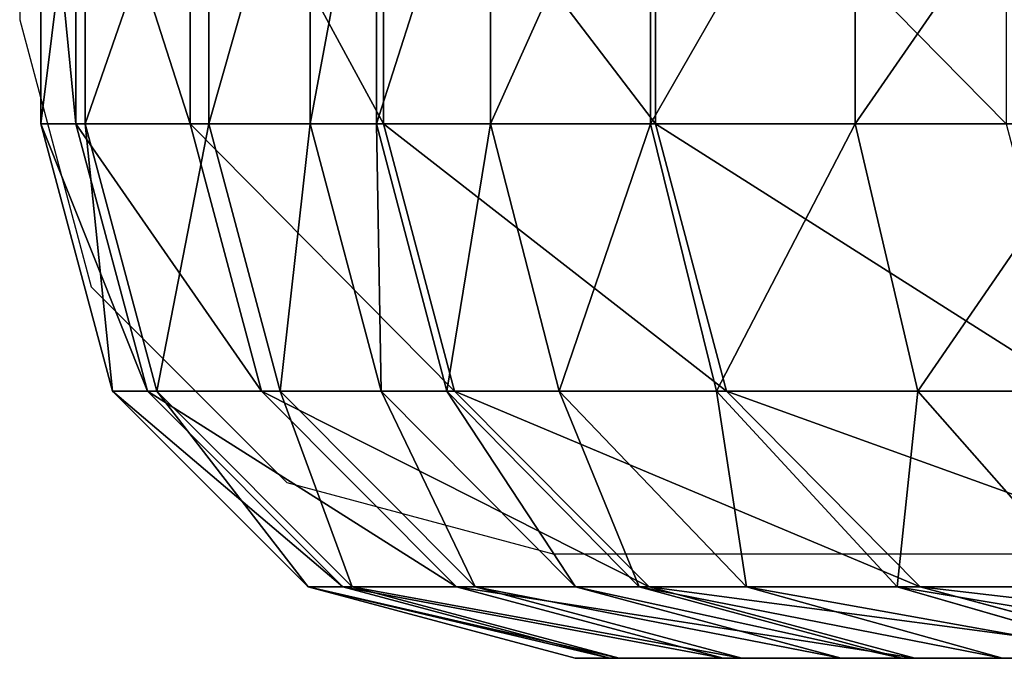
# Model space of a CAD drawing. Units: centimetres. Extents: x -190 to 219, y -167 to 170.
# Drawn here: x -40 to -40, y -1 to -1 of the extents above; entities that cross this region are included whole.
import ezdxf

# ---------------------------------------------------------------- set-up
doc = ezdxf.new("R2010")
doc.units = ezdxf.units.CM
doc.header["$LTSCALE"] = 2.54
doc.layers.get('0').update_dxf_attribs({"true_color": 0xff5454})
doc.layers.add('VP-EQ', color=7, linetype='Continuous', true_color=0x8a3492)
doc.layers.add('VP-HIC', color=6, linetype='Continuous')
doc.layers.get('VP-HIC').off()

# ---------------------------------------------------------------- blocks, each defined once
blk = doc.blocks.new('Grupuj#1')
at = {"color": 0}
for p, q in [((-1.62916, 0.1, 10.51918), (-1.62916, -0.1, 10.51918)), ((-1.62916, 0.1, 10.51918), (-1.62916, -0.1, 10.51918)), ((-1.61294, 0.1, 9.46991), (-1.61294, -0.1, 9.46991)), ((-1.61294, 0.1, 9.46991), (-1.61294, -0.1, 9.46991)), ((-1.60859, 0.1, 11.56837), (-1.60859, -0.1, 11.56837)), ((-1.60859, 0.1, 11.56837), (-1.60859, -0.1, 11.56837)), ((-1.55993, 0.1, 8.42186), (-1.55993, -0.1, 8.42186)), ((-1.55993, 0.1, 8.42186), (-1.55993, -0.1, 8.42186)), ((-1.55123, 0.1, 12.61619), (-1.55123, -0.1, 12.61619)), ((-1.55123, 0.1, 12.61619), (-1.55123, -0.1, 12.61619)), ((-1.47336, 0.1, 13.3566), (-1.47336, -0.1, 13.3566)), ((-1.47336, 0.1, 13.3566), (-1.47336, -0.1, 13.3566)), ((-1.4702, 0.1, 7.37631), (-1.4702, -0.1, 7.37631)), ((-1.4702, 0.1, 7.37631), (-1.4702, -0.1, 7.37631)), ((-1.42051, 0.1, 13.57015), (-1.42051, -0.1, 13.57015)), ((-1.42051, 0.1, 13.57015), (-1.42051, -0.1, 13.57015)), ((-1.34623, 0.1, 13.77723), (-1.34623, -0.1, 13.77723)), ((-1.34623, 0.1, 13.77723), (-1.34623, -0.1, 13.77723)), ((-1.34387, 0.1, 6.33455), (-1.34387, -0.1, 6.33455)), ((-1.34387, 0.1, 6.33455), (-1.34387, -0.1, 6.33455)), ((-1.25126, 0.1, 13.97567), (-1.25126, -0.1, 13.97567)), ((-1.25126, 0.1, 13.97567), (-1.25126, -0.1, 13.97567)), ((-1.62916, -0.1, 10.51918), (-1.60859, -0.1, 11.56837)), ((-1.61294, -0.1, 9.46991), (-1.62916, -0.1, 10.51918)), ((-1.62916, -0.1, 10.51918), (-1.60859, -0.1, 11.56837)), ((-1.62916, -0.1, 10.51918), (-1.59593, -0.25, 10.51911)), ((-1.62916, -0.1, 10.51918), (-1.59593, -0.25, 10.51911)), ((-1.61294, -0.1, 9.46991), (-1.62916, -0.1, 10.51918)), ((-1.55993, -0.1, 8.42186), (-1.61294, -0.1, 9.46991)), ((-1.57972, -0.25, 9.47101), (-1.61294, -0.1, 9.46991)), ((-1.57972, -0.25, 9.47101), (-1.61294, -0.1, 9.46991)), ((-1.55993, -0.1, 8.42186), (-1.61294, -0.1, 9.46991)), ((-1.60859, -0.1, 11.56837), (-1.55123, -0.1, 12.61619)), ((-1.57538, -0.25, 11.56713), (-1.60859, -0.1, 11.56837)), ((-1.60859, -0.1, 11.56837), (-1.55123, -0.1, 12.61619)), ((-1.57538, -0.25, 11.56713), (-1.60859, -0.1, 11.56837)), ((-1.4702, -0.1, 7.37631), (-1.55993, -0.1, 8.42186)), ((-1.52677, -0.25, 8.42412), (-1.55993, -0.1, 8.42186)), ((-1.52677, -0.25, 8.42412), (-1.55993, -0.1, 8.42186)), ((-1.4702, -0.1, 7.37631), (-1.55993, -0.1, 8.42186)), ((-1.55123, -0.1, 12.61619), (-1.5042, -0.1, 13.13877)), ((-1.55123, -0.1, 12.61619), (-1.5042, -0.1, 13.13877)), ((-1.55123, -0.1, 12.61619), (-1.51809, -0.25, 12.61379)), ((-1.55123, -0.1, 12.61619), (-1.51809, -0.25, 12.61379)), ((-1.5042, -0.1, 13.13877), (-1.47336, -0.1, 13.3566)), ((-1.47119, -0.25, 13.13495), (-1.5042, -0.1, 13.13877)), ((-1.5042, -0.1, 13.13877), (-1.47336, -0.1, 13.3566)), ((-1.47119, -0.25, 13.13495), (-1.5042, -0.1, 13.13877)), ((-1.47336, -0.1, 13.3566), (-1.42051, -0.1, 13.57015)), ((-1.47336, -0.1, 13.3566), (-1.42051, -0.1, 13.57015)), ((-1.47336, -0.1, 13.3566), (-1.44069, -0.25, 13.35026)), ((-1.47336, -0.1, 13.3566), (-1.44069, -0.25, 13.35026)), ((-1.34387, -0.1, 6.33455), (-1.4702, -0.1, 7.37631)), ((-1.4702, -0.1, 7.37631), (-1.43714, -0.25, 7.37973)), ((-1.4702, -0.1, 7.37631), (-1.43714, -0.25, 7.37973)), ((-1.34387, -0.1, 6.33455), (-1.4702, -0.1, 7.37631)), ((-1.42051, -0.1, 13.57015), (-1.34623, -0.1, 13.77723)), ((-1.42051, -0.1, 13.57015), (-1.34623, -0.1, 13.77723)), ((-1.38866, -0.25, 13.56053), (-1.42051, -0.1, 13.57015)), ((-1.38866, -0.25, 13.56053), (-1.42051, -0.1, 13.57015)), ((-1.34623, -0.1, 13.77723), (-1.25126, -0.1, 13.97567)), ((-1.31552, -0.25, 13.76441), (-1.34623, -0.1, 13.77723)), ((-1.34623, -0.1, 13.77723), (-1.25126, -0.1, 13.97567)), ((-1.31552, -0.25, 13.76441), (-1.34623, -0.1, 13.77723)), ((-1.18108, -0.1, 5.29786), (-1.34387, -0.1, 6.33455)), ((-1.34387, -0.1, 6.33455), (-1.31095, -0.25, 6.33913)), ((-1.18108, -0.1, 5.29786), (-1.34387, -0.1, 6.33455)), ((-1.34387, -0.1, 6.33455), (-1.31095, -0.25, 6.33913)), ((-1.25126, -0.1, 13.97567), (-1.13661, -0.1, 14.16343)), ((-1.25126, -0.1, 13.97567), (-1.13661, -0.1, 14.16343)), ((-1.25126, -0.1, 13.97567), (-1.22202, -0.25, 13.9598)), ((-1.25126, -0.1, 13.97567), (-1.22202, -0.25, 13.9598)), ((-1.59593, -0.25, 10.51911), (-1.57538, -0.25, 11.56713)), ((-1.57972, -0.25, 9.47101), (-1.59593, -0.25, 10.51911)), ((-1.59593, -0.25, 10.51911), (-1.57538, -0.25, 11.56713)), ((-1.59593, -0.25, 10.51911), (-1.50514, -0.35981, 10.51892)), ((-1.59593, -0.25, 10.51911), (-1.50514, -0.35981, 10.51892)), ((-1.57972, -0.25, 9.47101), (-1.59593, -0.25, 10.51911)), ((-1.52677, -0.25, 8.42412), (-1.57972, -0.25, 9.47101)), ((-1.48898, -0.35981, 9.474), (-1.57972, -0.25, 9.47101)), ((-1.48898, -0.35981, 9.474), (-1.57972, -0.25, 9.47101)), ((-1.52677, -0.25, 8.42412), (-1.57972, -0.25, 9.47101)), ((-1.57538, -0.25, 11.56713), (-1.51809, -0.25, 12.61379)), ((-1.57538, -0.25, 11.56713), (-1.48465, -0.35981, 11.56376)), ((-1.57538, -0.25, 11.56713), (-1.48465, -0.35981, 11.56376)), ((-1.57538, -0.25, 11.56713), (-1.51809, -0.25, 12.61379)), ((-1.43619, -0.35981, 8.43029), (-1.52677, -0.25, 8.42412)), ((-1.43619, -0.35981, 8.43029), (-1.52677, -0.25, 8.42412)), ((-1.43714, -0.25, 7.37973), (-1.52677, -0.25, 8.42412)), ((-1.43714, -0.25, 7.37973), (-1.52677, -0.25, 8.42412)), ((-1.51809, -0.25, 12.61379), (-1.47119, -0.25, 13.13495)), ((-1.51809, -0.25, 12.61379), (-1.42753, -0.35981, 12.60724)), ((-1.51809, -0.25, 12.61379), (-1.47119, -0.25, 13.13495)), ((-1.51809, -0.25, 12.61379), (-1.42753, -0.35981, 12.60724)), ((-1.47119, -0.25, 13.13495), (-1.38098, -0.35981, 13.12451)), ((-1.47119, -0.25, 13.13495), (-1.44069, -0.25, 13.35026)), ((-1.47119, -0.25, 13.13495), (-1.38098, -0.35981, 13.12451)), ((-1.47119, -0.25, 13.13495), (-1.44069, -0.25, 13.35026)), ((-1.44069, -0.25, 13.35026), (-1.38866, -0.25, 13.56053)), ((-1.44069, -0.25, 13.35026), (-1.35146, -0.35981, 13.33295)), ((-1.44069, -0.25, 13.35026), (-1.35146, -0.35981, 13.33295)), ((-1.44069, -0.25, 13.35026), (-1.38866, -0.25, 13.56053)), ((-1.34683, -0.35981, 7.38908), (-1.43714, -0.25, 7.37973)), ((-1.34683, -0.35981, 7.38908), (-1.43714, -0.25, 7.37973)), ((-1.31095, -0.25, 6.33913), (-1.43714, -0.25, 7.37973)), ((-1.31095, -0.25, 6.33913), (-1.43714, -0.25, 7.37973)), ((-1.30165, -0.35981, 13.53423), (-1.38866, -0.25, 13.56053)), ((-1.38866, -0.25, 13.56053), (-1.31552, -0.25, 13.76441)), ((-1.38866, -0.25, 13.56053), (-1.31552, -0.25, 13.76441)), ((-1.30165, -0.35981, 13.53423), (-1.38866, -0.25, 13.56053)), ((-1.31552, -0.25, 13.76441), (-1.22202, -0.25, 13.9598)), ((-1.31552, -0.25, 13.76441), (-1.23164, -0.35981, 13.7294)), ((-1.31552, -0.25, 13.76441), (-1.22202, -0.25, 13.9598)), ((-1.31552, -0.25, 13.76441), (-1.23164, -0.35981, 13.7294)), ((-1.14835, -0.25, 5.30359), (-1.31095, -0.25, 6.33913)), ((-1.31095, -0.25, 6.33913), (-1.22102, -0.35981, 6.35164)), ((-1.14835, -0.25, 5.30359), (-1.31095, -0.25, 6.33913)), ((-1.31095, -0.25, 6.33913), (-1.22102, -0.35981, 6.35164)), ((-1.22202, -0.25, 13.9598), (-1.10914, -0.25, 14.14467)), ((-1.22202, -0.25, 13.9598), (-1.14213, -0.35981, 13.91644)), ((-1.22202, -0.25, 13.9598), (-1.10914, -0.25, 14.14467)), ((-1.22202, -0.25, 13.9598), (-1.14213, -0.35981, 13.91644)), ((-1.50514, -0.35981, 10.51892), (-1.38111, -0.4, 10.51866)), ((-1.48898, -0.35981, 9.474), (-1.50514, -0.35981, 10.51892)), ((-1.50514, -0.35981, 10.51892), (-1.48465, -0.35981, 11.56376)), ((-1.48898, -0.35981, 9.474), (-1.50514, -0.35981, 10.51892)), ((-1.50514, -0.35981, 10.51892), (-1.48465, -0.35981, 11.56376)), ((-1.50514, -0.35981, 10.51892), (-1.38111, -0.4, 10.51866)), ((-1.48898, -0.35981, 9.474), (-1.36502, -0.4, 9.47809)), ((-1.48898, -0.35981, 9.474), (-1.36502, -0.4, 9.47809)), ((-1.43619, -0.35981, 8.43029), (-1.48898, -0.35981, 9.474)), ((-1.43619, -0.35981, 8.43029), (-1.48898, -0.35981, 9.474)), ((-1.48465, -0.35981, 11.56376), (-1.42753, -0.35981, 12.60724)), ((-1.48465, -0.35981, 11.56376), (-1.3607, -0.4, 11.55916)), ((-1.48465, -0.35981, 11.56376), (-1.42753, -0.35981, 12.60724)), ((-1.48465, -0.35981, 11.56376), (-1.3607, -0.4, 11.55916)), ((-1.31245, -0.4, 8.43873), (-1.43619, -0.35981, 8.43029)), ((-1.34683, -0.35981, 7.38908), (-1.43619, -0.35981, 8.43029)), ((-1.31245, -0.4, 8.43873), (-1.43619, -0.35981, 8.43029)), ((-1.34683, -0.35981, 7.38908), (-1.43619, -0.35981, 8.43029)), ((-1.42753, -0.35981, 12.60724), (-1.38098, -0.35981, 13.12451)), ((-1.42753, -0.35981, 12.60724), (-1.30383, -0.4, 12.59829)), ((-1.42753, -0.35981, 12.60724), (-1.38098, -0.35981, 13.12451)), ((-1.42753, -0.35981, 12.60724), (-1.30383, -0.4, 12.59829)), ((-1.25775, -0.4, 13.11025), (-1.38098, -0.35981, 13.12451)), ((-1.38098, -0.35981, 13.12451), (-1.35146, -0.35981, 13.33295)), ((-1.38098, -0.35981, 13.12451), (-1.35146, -0.35981, 13.33295)), ((-1.25775, -0.4, 13.11025), (-1.38098, -0.35981, 13.12451)), ((-1.35146, -0.35981, 13.33295), (-1.30165, -0.35981, 13.53423)), ((-1.35146, -0.35981, 13.33295), (-1.30165, -0.35981, 13.53423)), ((-1.35146, -0.35981, 13.33295), (-1.22956, -0.4, 13.3093)), ((-1.35146, -0.35981, 13.33295), (-1.22956, -0.4, 13.3093)), ((-1.22346, -0.4, 7.40185), (-1.34683, -0.35981, 7.38908)), ((-1.22346, -0.4, 7.40185), (-1.34683, -0.35981, 7.38908)), ((-1.22102, -0.35981, 6.35164), (-1.34683, -0.35981, 7.38908)), ((-1.22102, -0.35981, 6.35164), (-1.34683, -0.35981, 7.38908)), ((-1.18279, -0.4, 13.49831), (-1.30165, -0.35981, 13.53423)), ((-1.30165, -0.35981, 13.53423), (-1.23164, -0.35981, 13.7294)), ((-1.30165, -0.35981, 13.53423), (-1.23164, -0.35981, 13.7294)), ((-1.18279, -0.4, 13.49831), (-1.30165, -0.35981, 13.53423)), ((-1.23164, -0.35981, 13.7294), (-1.14213, -0.35981, 13.91644)), ((-1.23164, -0.35981, 13.7294), (-1.14213, -0.35981, 13.91644)), ((-1.11705, -0.4, 13.68158), (-1.23164, -0.35981, 13.7294)), ((-1.11705, -0.4, 13.68158), (-1.23164, -0.35981, 13.7294)), ((-1.09818, -0.4, 6.36872), (-1.22102, -0.35981, 6.35164)), ((-1.05891, -0.35981, 5.31924), (-1.22102, -0.35981, 6.35164)), ((-1.09818, -0.4, 6.36872), (-1.22102, -0.35981, 6.35164)), ((-1.05891, -0.35981, 5.31924), (-1.22102, -0.35981, 6.35164)), ((-1.3607, -0.4, 11.55916), (-1.38111, -0.4, 10.51866)), ((-1.38111, -0.4, 10.51866), (-1.36502, -0.4, 9.47809)), ((-1.38111, -0.4, 10.51866), (-1.36502, -0.4, 9.47809)), ((-1.3607, -0.4, 11.55916), (-1.38111, -0.4, 10.51866)), ((-1.36502, -0.4, 9.47809), (-1.31245, -0.4, 8.43873)), ((-1.36502, -0.4, 9.47809), (-1.31245, -0.4, 8.43873)), ((-1.30383, -0.4, 12.59829), (-1.3607, -0.4, 11.55916)), ((-1.30383, -0.4, 12.59829), (-1.3607, -0.4, 11.55916)), ((-1.31245, -0.4, 8.43873), (-1.22346, -0.4, 7.40185)), ((-1.31245, -0.4, 8.43873), (-1.22346, -0.4, 7.40185)), ((-1.25775, -0.4, 13.11025), (-1.30383, -0.4, 12.59829)), ((-1.25775, -0.4, 13.11025), (-1.30383, -0.4, 12.59829)), ((-1.22956, -0.4, 13.3093), (-1.25775, -0.4, 13.11025)), ((-1.22956, -0.4, 13.3093), (-1.25775, -0.4, 13.11025)), ((-1.18279, -0.4, 13.49831), (-1.22956, -0.4, 13.3093)), ((-1.18279, -0.4, 13.49831), (-1.22956, -0.4, 13.3093)), ((-1.22346, -0.4, 7.40185), (-1.09818, -0.4, 6.36872)), ((-1.22346, -0.4, 7.40185), (-1.09818, -0.4, 6.36872)), ((-1.11705, -0.4, 13.68158), (-1.18279, -0.4, 13.49831)), ((-1.11705, -0.4, 13.68158), (-1.18279, -0.4, 13.49831))]:
    blk.add_line(p, q, dxfattribs=at)
at = {"color": 38, "true_color": 0x2e1d02}
blk.add_line((-1.5042, 0.1, 13.13877), (-1.5042, -0.1, 13.13877), dxfattribs=at)
blk.add_line((-1.5042, 0.1, 13.13877), (-1.5042, -0.1, 13.13877), dxfattribs=at)
mesh = blk.add_polyface(dxfattribs=at)
corners = [(-1.60859, 0.1, 11.56837), (-1.62916, -0.1, 10.51918), (-1.60859, -0.1, 11.56837), (-1.62916, 0.1, 10.51918)]
mesh.append_faces([[corners[k] for k in face] for face in [(0, 1, 2), (1, 0, 3)]], dxfattribs={"vtx0": -1, "color": 38})
mesh = blk.add_polyface(dxfattribs=at)
corners = [(-1.62916, 0.1, 10.51918), (-1.61294, -0.1, 9.46991), (-1.62916, -0.1, 10.51918), (-1.61294, 0.1, 9.46991)]
mesh.append_faces([[corners[k] for k in face] for face in [(0, 1, 2), (1, 0, 3)]], dxfattribs={"vtx0": -1, "color": 38})
mesh = blk.add_polyface(dxfattribs=at)
corners = [(-1.61294, 0.1, 9.46991), (-1.55993, -0.1, 8.42186), (-1.61294, -0.1, 9.46991), (-1.55993, 0.1, 8.42186)]
mesh.append_faces([[corners[k] for k in face] for face in [(0, 1, 2), (1, 0, 3)]], dxfattribs={"vtx0": -1, "color": 38})
mesh = blk.add_polyface(dxfattribs=at)
corners = [(-1.55123, 0.1, 12.61619), (-1.60859, -0.1, 11.56837), (-1.55123, -0.1, 12.61619), (-1.60859, 0.1, 11.56837)]
mesh.append_faces([[corners[k] for k in face] for face in [(0, 1, 2), (1, 0, 3)]], dxfattribs={"vtx0": -1, "color": 38})
mesh = blk.add_polyface(dxfattribs=at)
corners = [(-1.55993, 0.1, 8.42186), (-1.4702, -0.1, 7.37631), (-1.55993, -0.1, 8.42186), (-1.4702, 0.1, 7.37631)]
mesh.append_faces([[corners[k] for k in face] for face in [(0, 1, 2), (1, 0, 3)]], dxfattribs={"vtx0": -1, "color": 38})
mesh = blk.add_polyface(dxfattribs=at)
corners = [(-1.5042, 0.1, 13.13877), (-1.55123, -0.1, 12.61619), (-1.5042, -0.1, 13.13877), (-1.55123, 0.1, 12.61619)]
mesh.append_faces([[corners[k] for k in face] for face in [(0, 1, 2), (1, 0, 3)]], dxfattribs={"vtx0": -1, "color": 38})
mesh = blk.add_polyface(dxfattribs=at)
corners = [(-1.47336, 0.1, 13.3566), (-1.5042, -0.1, 13.13877), (-1.47336, -0.1, 13.3566), (-1.5042, 0.1, 13.13877)]
mesh.append_faces([[corners[k] for k in face] for face in [(0, 1, 2), (1, 0, 3)]], dxfattribs={"vtx0": -1, "color": 38})
mesh = blk.add_polyface(dxfattribs=at)
corners = [(-1.42051, 0.1, 13.57015), (-1.47336, -0.1, 13.3566), (-1.42051, -0.1, 13.57015), (-1.47336, 0.1, 13.3566)]
mesh.append_faces([[corners[k] for k in face] for face in [(0, 1, 2), (1, 0, 3)]], dxfattribs={"vtx0": -1, "color": 38})
mesh = blk.add_polyface(dxfattribs=at)
corners = [(-1.4702, 0.1, 7.37631), (-1.34387, -0.1, 6.33455), (-1.4702, -0.1, 7.37631), (-1.34387, 0.1, 6.33455)]
mesh.append_faces([[corners[k] for k in face] for face in [(0, 1, 2), (1, 0, 3)]], dxfattribs={"vtx0": -1, "color": 38})
mesh = blk.add_polyface(dxfattribs=at)
corners = [(-1.34623, 0.1, 13.77723), (-1.42051, -0.1, 13.57015), (-1.34623, -0.1, 13.77723), (-1.42051, 0.1, 13.57015)]
mesh.append_faces([[corners[k] for k in face] for face in [(0, 1, 2), (1, 0, 3)]], dxfattribs={"vtx0": -1, "color": 38})
mesh = blk.add_polyface(dxfattribs=at)
corners = [(-1.25126, 0.1, 13.97567), (-1.34623, -0.1, 13.77723), (-1.25126, -0.1, 13.97567), (-1.34623, 0.1, 13.77723)]
mesh.append_faces([[corners[k] for k in face] for face in [(0, 1, 2), (1, 0, 3)]], dxfattribs={"vtx0": -1, "color": 38})
mesh = blk.add_polyface(dxfattribs=at)
corners = [(-1.34387, 0.1, 6.33455), (-1.18108, -0.1, 5.29786), (-1.34387, -0.1, 6.33455), (-1.18108, 0.1, 5.29786)]
mesh.append_faces([[corners[k] for k in face] for face in [(0, 1, 2), (1, 0, 3)]], dxfattribs={"vtx0": -1, "color": 38})
mesh = blk.add_polyface(dxfattribs=at)
corners = [(-1.13661, 0.1, 14.16343), (-1.25126, -0.1, 13.97567), (-1.13661, -0.1, 14.16343), (-1.25126, 0.1, 13.97567)]
mesh.append_faces([[corners[k] for k in face] for face in [(0, 1, 2), (1, 0, 3)]], dxfattribs={"vtx0": -1, "color": 38})
mesh = blk.add_polyface(dxfattribs=at)
corners = [(-1.60859, -0.1, 11.56837), (-1.59593, -0.25, 10.51911), (-1.57538, -0.25, 11.56713), (-1.62916, -0.1, 10.51918)]
mesh.append_faces([[corners[k] for k in face] for face in [(0, 1, 2), (1, 0, 3)]], dxfattribs={"vtx0": -1, "color": 38})
mesh = blk.add_polyface(dxfattribs=at)
corners = [(-1.62916, -0.1, 10.51918), (-1.57972, -0.25, 9.47101), (-1.59593, -0.25, 10.51911), (-1.61294, -0.1, 9.46991)]
mesh.append_faces([[corners[k] for k in face] for face in [(0, 1, 2), (1, 0, 3)]], dxfattribs={"vtx0": -1, "color": 38})
mesh = blk.add_polyface(dxfattribs=at)
corners = [(-1.61294, -0.1, 9.46991), (-1.52677, -0.25, 8.42412), (-1.57972, -0.25, 9.47101), (-1.55993, -0.1, 8.42186)]
mesh.append_faces([[corners[k] for k in face] for face in [(0, 1, 2), (1, 0, 3)]], dxfattribs={"vtx0": -1, "color": 38})
mesh = blk.add_polyface(dxfattribs=at)
corners = [(-1.55123, -0.1, 12.61619), (-1.57538, -0.25, 11.56713), (-1.51809, -0.25, 12.61379), (-1.60859, -0.1, 11.56837)]
mesh.append_faces([[corners[k] for k in face] for face in [(0, 1, 2), (1, 0, 3)]], dxfattribs={"vtx0": -1, "color": 38})
mesh = blk.add_polyface(dxfattribs=at)
corners = [(-1.55993, -0.1, 8.42186), (-1.43714, -0.25, 7.37973), (-1.52677, -0.25, 8.42412), (-1.4702, -0.1, 7.37631)]
mesh.append_faces([[corners[k] for k in face] for face in [(0, 1, 2), (1, 0, 3)]], dxfattribs={"vtx0": -1, "color": 38})
mesh = blk.add_polyface(dxfattribs=at)
corners = [(-1.5042, -0.1, 13.13877), (-1.51809, -0.25, 12.61379), (-1.47119, -0.25, 13.13495), (-1.55123, -0.1, 12.61619)]
mesh.append_faces([[corners[k] for k in face] for face in [(0, 1, 2), (1, 0, 3)]], dxfattribs={"vtx0": -1, "color": 38})
mesh = blk.add_polyface(dxfattribs=at)
corners = [(-1.47336, -0.1, 13.3566), (-1.47119, -0.25, 13.13495), (-1.44069, -0.25, 13.35026), (-1.5042, -0.1, 13.13877)]
mesh.append_faces([[corners[k] for k in face] for face in [(0, 1, 2), (1, 0, 3)]], dxfattribs={"vtx0": -1, "color": 38})
mesh = blk.add_polyface(dxfattribs=at)
corners = [(-1.42051, -0.1, 13.57015), (-1.44069, -0.25, 13.35026), (-1.38866, -0.25, 13.56053), (-1.47336, -0.1, 13.3566)]
mesh.append_faces([[corners[k] for k in face] for face in [(0, 1, 2), (1, 0, 3)]], dxfattribs={"vtx0": -1, "color": 38})
mesh = blk.add_polyface(dxfattribs=at)
corners = [(-1.4702, -0.1, 7.37631), (-1.31095, -0.25, 6.33913), (-1.43714, -0.25, 7.37973), (-1.34387, -0.1, 6.33455)]
mesh.append_faces([[corners[k] for k in face] for face in [(0, 1, 2), (1, 0, 3)]], dxfattribs={"vtx0": -1, "color": 38})
mesh = blk.add_polyface(dxfattribs=at)
corners = [(-1.34623, -0.1, 13.77723), (-1.38866, -0.25, 13.56053), (-1.31552, -0.25, 13.76441), (-1.42051, -0.1, 13.57015)]
mesh.append_faces([[corners[k] for k in face] for face in [(0, 1, 2), (1, 0, 3)]], dxfattribs={"vtx0": -1, "color": 38})
mesh = blk.add_polyface(dxfattribs=at)
corners = [(-1.25126, -0.1, 13.97567), (-1.31552, -0.25, 13.76441), (-1.22202, -0.25, 13.9598), (-1.34623, -0.1, 13.77723)]
mesh.append_faces([[corners[k] for k in face] for face in [(0, 1, 2), (1, 0, 3)]], dxfattribs={"vtx0": -1, "color": 38})
mesh = blk.add_polyface(dxfattribs=at)
corners = [(-1.34387, -0.1, 6.33455), (-1.14835, -0.25, 5.30359), (-1.31095, -0.25, 6.33913), (-1.18108, -0.1, 5.29786)]
mesh.append_faces([[corners[k] for k in face] for face in [(0, 1, 2), (1, 0, 3)]], dxfattribs={"vtx0": -1, "color": 38})
mesh = blk.add_polyface(dxfattribs=at)
corners = [(-1.13661, -0.1, 14.16343), (-1.22202, -0.25, 13.9598), (-1.10914, -0.25, 14.14467), (-1.25126, -0.1, 13.97567)]
mesh.append_faces([[corners[k] for k in face] for face in [(0, 1, 2), (1, 0, 3)]], dxfattribs={"vtx0": -1, "color": 38})
at = {"color": 254, "true_color": 0xcbcecb}
mesh = blk.add_polyface(dxfattribs=at)
corners = [(-1.57538, -0.25, 11.56713), (-1.50514, -0.35981, 10.51892), (-1.48465, -0.35981, 11.56376), (-1.59593, -0.25, 10.51911)]
mesh.append_faces([[corners[k] for k in face] for face in [(0, 1, 2), (1, 0, 3)]], dxfattribs={"vtx0": -1, "color": 254})
mesh = blk.add_polyface(dxfattribs=at)
corners = [(-1.59593, -0.25, 10.51911), (-1.48898, -0.35981, 9.474), (-1.50514, -0.35981, 10.51892), (-1.57972, -0.25, 9.47101)]
mesh.append_faces([[corners[k] for k in face] for face in [(0, 1, 2), (1, 0, 3)]], dxfattribs={"vtx0": -1, "color": 254})
mesh = blk.add_polyface(dxfattribs=at)
corners = [(-1.57972, -0.25, 9.47101), (-1.43619, -0.35981, 8.43029), (-1.48898, -0.35981, 9.474), (-1.52677, -0.25, 8.42412)]
mesh.append_faces([[corners[k] for k in face] for face in [(0, 1, 2), (1, 0, 3)]], dxfattribs={"vtx0": -1, "color": 254})
mesh = blk.add_polyface(dxfattribs=at)
corners = [(-1.51809, -0.25, 12.61379), (-1.48465, -0.35981, 11.56376), (-1.42753, -0.35981, 12.60724), (-1.57538, -0.25, 11.56713)]
mesh.append_faces([[corners[k] for k in face] for face in [(0, 1, 2), (1, 0, 3)]], dxfattribs={"vtx0": -1, "color": 254})
mesh = blk.add_polyface(dxfattribs=at)
corners = [(-1.52677, -0.25, 8.42412), (-1.34683, -0.35981, 7.38908), (-1.43619, -0.35981, 8.43029), (-1.43714, -0.25, 7.37973)]
mesh.append_faces([[corners[k] for k in face] for face in [(0, 1, 2), (1, 0, 3)]], dxfattribs={"vtx0": -1, "color": 254})
mesh = blk.add_polyface(dxfattribs=at)
corners = [(-1.47119, -0.25, 13.13495), (-1.42753, -0.35981, 12.60724), (-1.38098, -0.35981, 13.12451), (-1.51809, -0.25, 12.61379)]
mesh.append_faces([[corners[k] for k in face] for face in [(0, 1, 2), (1, 0, 3)]], dxfattribs={"vtx0": -1, "color": 254})
mesh = blk.add_polyface(dxfattribs=at)
corners = [(-1.44069, -0.25, 13.35026), (-1.38098, -0.35981, 13.12451), (-1.35146, -0.35981, 13.33295), (-1.47119, -0.25, 13.13495)]
mesh.append_faces([[corners[k] for k in face] for face in [(0, 1, 2), (1, 0, 3)]], dxfattribs={"vtx0": -1, "color": 254})
mesh = blk.add_polyface(dxfattribs=at)
corners = [(-1.38866, -0.25, 13.56053), (-1.35146, -0.35981, 13.33295), (-1.30165, -0.35981, 13.53423), (-1.44069, -0.25, 13.35026)]
mesh.append_faces([[corners[k] for k in face] for face in [(0, 1, 2), (1, 0, 3)]], dxfattribs={"vtx0": -1, "color": 254})
mesh = blk.add_polyface(dxfattribs=at)
corners = [(-1.43714, -0.25, 7.37973), (-1.22102, -0.35981, 6.35164), (-1.34683, -0.35981, 7.38908), (-1.31095, -0.25, 6.33913)]
mesh.append_faces([[corners[k] for k in face] for face in [(0, 1, 2), (1, 0, 3)]], dxfattribs={"vtx0": -1, "color": 254})
mesh = blk.add_polyface(dxfattribs=at)
corners = [(-1.31552, -0.25, 13.76441), (-1.30165, -0.35981, 13.53423), (-1.23164, -0.35981, 13.7294), (-1.38866, -0.25, 13.56053)]
mesh.append_faces([[corners[k] for k in face] for face in [(0, 1, 2), (1, 0, 3)]], dxfattribs={"vtx0": -1, "color": 254})
mesh = blk.add_polyface(dxfattribs=at)
corners = [(-1.22202, -0.25, 13.9598), (-1.23164, -0.35981, 13.7294), (-1.14213, -0.35981, 13.91644), (-1.31552, -0.25, 13.76441)]
mesh.append_faces([[corners[k] for k in face] for face in [(0, 1, 2), (1, 0, 3)]], dxfattribs={"vtx0": -1, "color": 254})
mesh = blk.add_polyface(dxfattribs=at)
corners = [(-1.31095, -0.25, 6.33913), (-1.05891, -0.35981, 5.31924), (-1.22102, -0.35981, 6.35164), (-1.14835, -0.25, 5.30359)]
mesh.append_faces([[corners[k] for k in face] for face in [(0, 1, 2), (1, 0, 3)]], dxfattribs={"vtx0": -1, "color": 254})
mesh = blk.add_polyface(dxfattribs=at)
corners = [(-1.10914, -0.25, 14.14467), (-1.14213, -0.35981, 13.91644), (-1.03407, -0.35981, 14.09341), (-1.22202, -0.25, 13.9598)]
mesh.append_faces([[corners[k] for k in face] for face in [(0, 1, 2), (1, 0, 3)]], dxfattribs={"vtx0": -1, "color": 254})
mesh = blk.add_polyface(dxfattribs=at)
corners = [(-1.36502, -0.4, 9.47809), (-1.50514, -0.35981, 10.51892), (-1.48898, -0.35981, 9.474), (-1.38111, -0.4, 10.51866)]
mesh.append_faces([[corners[k] for k in face] for face in [(0, 1, 2), (1, 0, 3)]], dxfattribs={"vtx0": -1, "color": 254})
mesh = blk.add_polyface(dxfattribs=at)
corners = [(-1.3607, -0.4, 11.55916), (-1.50514, -0.35981, 10.51892), (-1.38111, -0.4, 10.51866), (-1.48465, -0.35981, 11.56376)]
mesh.append_faces([[corners[k] for k in face] for face in [(0, 1, 2), (1, 0, 3)]], dxfattribs={"vtx0": -1, "color": 254})
mesh = blk.add_polyface(dxfattribs=at)
corners = [(-1.31245, -0.4, 8.43873), (-1.48898, -0.35981, 9.474), (-1.43619, -0.35981, 8.43029), (-1.36502, -0.4, 9.47809)]
mesh.append_faces([[corners[k] for k in face] for face in [(0, 1, 2), (1, 0, 3)]], dxfattribs={"vtx0": -1, "color": 254})
mesh = blk.add_polyface(dxfattribs=at)
corners = [(-1.30383, -0.4, 12.59829), (-1.48465, -0.35981, 11.56376), (-1.3607, -0.4, 11.55916), (-1.42753, -0.35981, 12.60724)]
mesh.append_faces([[corners[k] for k in face] for face in [(0, 1, 2), (1, 0, 3)]], dxfattribs={"vtx0": -1, "color": 254})
mesh = blk.add_polyface(dxfattribs=at)
corners = [(-1.22346, -0.4, 7.40185), (-1.43619, -0.35981, 8.43029), (-1.34683, -0.35981, 7.38908), (-1.31245, -0.4, 8.43873)]
mesh.append_faces([[corners[k] for k in face] for face in [(0, 1, 2), (1, 0, 3)]], dxfattribs={"vtx0": -1, "color": 254})
mesh = blk.add_polyface(dxfattribs=at)
corners = [(-1.25775, -0.4, 13.11025), (-1.42753, -0.35981, 12.60724), (-1.30383, -0.4, 12.59829), (-1.38098, -0.35981, 13.12451)]
mesh.append_faces([[corners[k] for k in face] for face in [(0, 1, 2), (1, 0, 3)]], dxfattribs={"vtx0": -1, "color": 254})
mesh = blk.add_polyface(dxfattribs=at)
corners = [(-1.22956, -0.4, 13.3093), (-1.38098, -0.35981, 13.12451), (-1.25775, -0.4, 13.11025), (-1.35146, -0.35981, 13.33295)]
mesh.append_faces([[corners[k] for k in face] for face in [(0, 1, 2), (1, 0, 3)]], dxfattribs={"vtx0": -1, "color": 254})
mesh = blk.add_polyface(dxfattribs=at)
corners = [(-1.18279, -0.4, 13.49831), (-1.35146, -0.35981, 13.33295), (-1.22956, -0.4, 13.3093), (-1.30165, -0.35981, 13.53423)]
mesh.append_faces([[corners[k] for k in face] for face in [(0, 1, 2), (1, 0, 3)]], dxfattribs={"vtx0": -1, "color": 254})
mesh = blk.add_polyface(dxfattribs=at)
corners = [(-1.09818, -0.4, 6.36872), (-1.34683, -0.35981, 7.38908), (-1.22102, -0.35981, 6.35164), (-1.22346, -0.4, 7.40185)]
mesh.append_faces([[corners[k] for k in face] for face in [(0, 1, 2), (1, 0, 3)]], dxfattribs={"vtx0": -1, "color": 254})
mesh = blk.add_polyface(dxfattribs=at)
corners = [(-1.11705, -0.4, 13.68158), (-1.30165, -0.35981, 13.53423), (-1.18279, -0.4, 13.49831), (-1.23164, -0.35981, 13.7294)]
mesh.append_faces([[corners[k] for k in face] for face in [(0, 1, 2), (1, 0, 3)]], dxfattribs={"vtx0": -1, "color": 254})
mesh = blk.add_polyface(dxfattribs=at)
corners = [(-1.033, -0.4, 13.85721), (-1.23164, -0.35981, 13.7294), (-1.11705, -0.4, 13.68158), (-1.14213, -0.35981, 13.91644)]
mesh.append_faces([[corners[k] for k in face] for face in [(0, 1, 2), (1, 0, 3)]], dxfattribs={"vtx0": -1, "color": 254})
mesh = blk.add_polyface(dxfattribs=at)
corners = [(-0.93674, -0.4, 5.34063), (-1.22102, -0.35981, 6.35164), (-1.05891, -0.35981, 5.31924), (-1.09818, -0.4, 6.36872)]
mesh.append_faces([[corners[k] for k in face] for face in [(0, 1, 2), (1, 0, 3)]], dxfattribs={"vtx0": -1, "color": 254})
mesh = blk.add_polyface(dxfattribs=at)
corners = [(14.40617, -0.4, 4.74601), (3.80943, -0.4, -4.93563), (6.94184, -0.4, -4.93563), (3.65869, -0.4, -4.78097), (2.71496, -0.4, -3.63804), (1.86844, -0.4, -2.42136), (1.12486, -0.4, -1.13917), (0.48926, -0.4, 0.19982), (-0.03405, -0.4, 1.58657), (-0.23719, -0.4, 2.29702), (-0.50626, -0.4, 3.30457), (-0.73936, -0.4, 4.31883), (-0.93674, -0.4, 5.34063), (13.9453, -0.4, 5.99167), (-1.09818, -0.4, 6.36872), (13.34278, -0.4, 7.31774), (-1.22346, -0.4, 7.40185), (12.64628, -0.4, 8.59695), (-1.31245, -0.4, 8.43873), (-1.36502, -0.4, 9.47809), (11.85943, -0.4, 9.82265), (-1.38111, -0.4, 10.51866), (10.98631, -0.4, 10.98848), (-1.3607, -0.4, 11.55916), (10.03146, -0.4, 12.08837), (-1.30383, -0.4, 12.59829), (8.99984, -0.4, 13.1166), (-1.25775, -0.4, 13.11025), (-1.22956, -0.4, 13.3093), (7.89682, -0.4, 14.06783), (-1.18279, -0.4, 13.49831), (-1.11705, -0.4, 13.68158), (-1.033, -0.4, 13.85721), (-0.93153, -0.4, 14.02338), (-0.81368, -0.4, 14.17838), (7.71466, -0.4, 14.20332), (-0.68069, -0.4, 14.32058), (6.91314, -0.4, 14.58683), (-0.53392, -0.4, 14.44853), (-0.37489, -0.4, 14.56088), (-0.20527, -0.4, 14.65648), (6.70137, -0.4, 14.64159), (5.99406, -0.4, 14.78898), (-0.02681, -0.4, 14.73433), (0.15284, -0.4, 14.79176), (5.27377, -0.4, 14.90435), (0.86039, -0.4, 14.90491), (4.54368, -0.4, 14.98717), (1.59052, -0.4, 14.98755), (3.80705, -0.4, 15.03706), (2.32718, -0.4, 15.03725), (3.06712, -0.4, 15.05378)]
mesh.append_faces([[corners[k] for k in face] for face in [(0, 1, 2), (50, 49, 51)]], dxfattribs={"vtx0": -1, "color": 254})
mesh.append_faces([[corners[k] for k in face] for face in [(1, 0, 3), (3, 0, 4), (4, 0, 5), (5, 0, 6), (6, 0, 7), (7, 0, 8), (8, 0, 9), (9, 0, 10), (10, 0, 11), (11, 0, 12), (12, 13, 14), (14, 15, 16), (16, 17, 18), (18, 17, 19), (19, 20, 21), (21, 22, 23), (23, 24, 25), (25, 26, 27), (27, 26, 28), (28, 29, 30), (30, 29, 31), (31, 29, 32), (32, 29, 33), (33, 29, 34), (34, 35, 36), (36, 37, 38), (38, 37, 39), (39, 37, 40), (40, 42, 43), (43, 42, 44), (44, 45, 46), (46, 47, 48), (48, 49, 50)]], dxfattribs={"vtx0": -1, "vtx1": -1, "color": 254})
mesh.append_faces([[corners[k] for k in face] for face in [(12, 0, 13), (14, 13, 15), (16, 15, 17), (19, 17, 20), (21, 20, 22), (23, 22, 24), (25, 24, 26), (28, 26, 29), (34, 29, 35), (36, 35, 37), (40, 37, 41), (40, 41, 42), (44, 42, 45), (46, 45, 47), (48, 47, 49)]], dxfattribs={"vtx0": -1, "vtx2": -1, "color": 254})
blk = doc.blocks.new('Grupuj#5')
at = {"color": 0, "xscale": 1.2096, "zscale": 1.2096}
blk.add_blockref('Grupuj#1', (1.97064, 17.31726, 52.47819), dxfattribs=at)
blk = doc.blocks.new('1363')
at = {"color": 7}
for p, q in [((-43.64147, 0.90647), (-43.64147, 0.70647)), ((-43.64147, 0.70647), (-43.60127, 0.55647)), ((-43.60127, 0.55647), (-43.49144, 0.44666)), ((-43.49144, 0.44666), (-43.34142, 0.40647)), ((-33.99975, 0.40647), (-43.34142, 0.40647))]:
    blk.add_line(p, q, dxfattribs=at)
blk = doc.blocks.new('rb1363 2d')
at = {"layer": 'VP-EQ'}
blk.add_blockref('1363', (189.29478, 177.83863), dxfattribs=at)

msp = doc.modelspace()

# ---------------------------------------------------------------- block references
at = {"color": 0}
msp.add_blockref('Grupuj#5', (-40.39079, -18.26065, -0.12417), dxfattribs=at)
at = {"layer": 'VP-HIC'}
msp.add_blockref('rb1363 2d', (-186.05605, -179.53001), dxfattribs=at)

doc.saveas('drawing.dxf')
